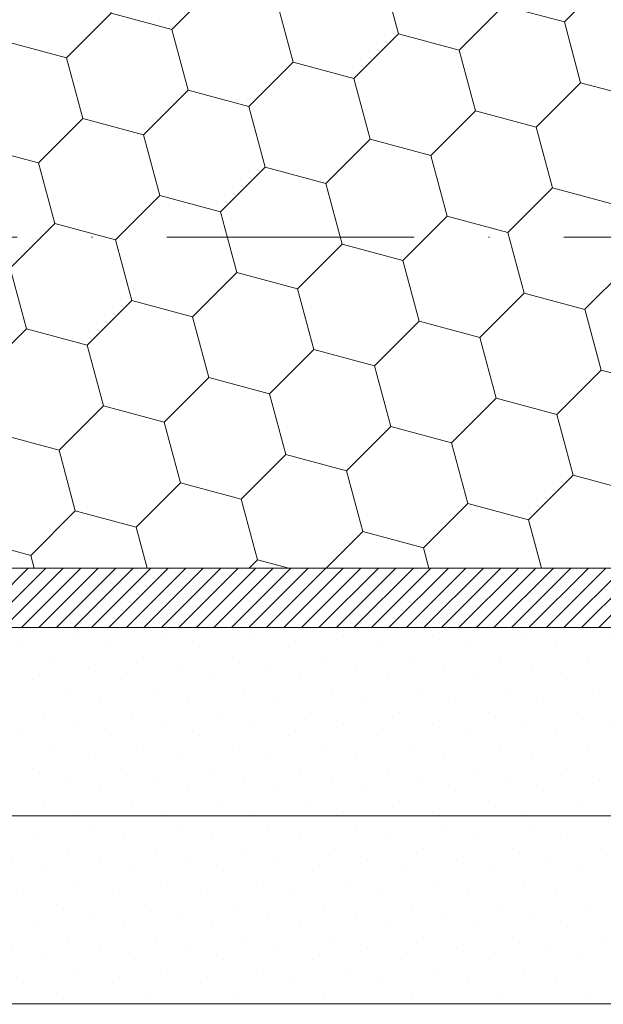
# Model space of a CAD drawing. Units: millimetres. Extents: x 8466 to 11018, y 385 to 1225.
# Drawn here: x 8908 to 8967, y 718 to 818 of the extents above; entities that cross this region are included whole.
import ezdxf

# ---------------------------------------------------------------- set-up
doc = ezdxf.new("R2010")
doc.units = ezdxf.units.MM
doc.linetypes.add('EIX', pattern=[8, 5, -1.5, 0, -1.5])
for name, color, linetype, lineweight in [('EJES', 2, 'EIX', 5), ('FINA', 252, 'Continuous', 5), ('MODULO FINO', 140, 'Continuous', 5)]:
    doc.layers.add(name, color=color, linetype=linetype, lineweight=lineweight)

# ---------------------------------------------------------------- blocks, each defined once
blk = doc.blocks.new('PS-8000-58DB-19-RAN')
at = {"layer": 'FINA'}
h = blk.add_hatch(dxfattribs=at)
h.set_pattern_fill('HONEY', color=256, scale=2, angle=45, style=0)
h.set_pattern_definition([(45, (-12.36246835677593, 0), (2.846627141126186, 10.62375704047755), [6.35, -12.7]), (165, (-12.36246835677593, 0), (-10.62375705125043, -2.846627100921223), [6.35, -12.7]), (105, (-12.36246835677593, 0), (-7.777129910124246, 7.77712993955632), [-12.7, 6.35])])
edge = h.paths.add_edge_path()
edge.add_line((10398.23216697406, 819.1179389080918), (10406.33216697406, 819.1179389080913))
edge.add_arc((10406.33216697406, 817.517938908091), 1.600000000000364, 8.185452315956354e-12, 90, ccw=False)
edge.add_line((10407.93216697406, 817.5179389080912), (10407.93216697406, 815.7179389080922))
edge.add_line((10407.93216697406, 815.7179389080922), (10411.03216697406, 815.7179389080922))
edge.add_line((10411.03216697406, 815.7179389080922), (10411.03216697406, 818.3179389080923))
edge.add_arc((10407.83216697406, 818.3179389080922), 3.200000000000728, 2.035554996136188e-12, 90)
edge.add_line((10407.83216697406, 821.5179389080928), (10398.23216697406, 821.5179389080923))
edge.add_line((10398.23216697406, 821.5179389080923), (10388.73216697406, 827.8179389080916))
edge.add_line((10388.73216697406, 827.8179389080916), (10372.93216697406, 827.8179389080916))
edge.add_line((10372.93216697406, 827.8179389080916), (10372.93216697406, 841.7179389080922))
edge.add_line((10372.93216697406, 841.7179389080922), (10378.83216697406, 841.7179389080922))
edge.add_arc((10378.83216697406, 842.917938908092), 1.199999999999818, 270, 450)
edge.add_line((10378.83216697406, 844.1179389080918), (10383.03171311643, 844.1179389080918))
edge.add_line((10383.03171311643, 844.1179389080918), (10383.03171311643, 841.1179389080918))
edge.add_line((10383.03171311643, 841.1179389080918), (10373.93216697407, 841.1179389080918))
edge.add_line((10373.93216697407, 841.1179389080918), (10373.93216697407, 835.1179389080918))
edge.add_line((10373.93216697407, 835.1179389080918), (10389.50430950594, 835.1179389080918))
edge.add_line((10389.50430950594, 835.1179389080918), (10389.50430950594, 829.1179389080918))
edge.add_line((10389.50430950594, 829.1179389080918), (10488.93804190556, 829.1179389080919))
edge.add_line((10488.93804190556, 829.1179389080919), (10511.77672764547, 762.217938908092))
edge.add_line((10511.77672764547, 762.217938908092), (10389.50430950594, 762.2179389080922))
edge.add_line((10389.50430950594, 762.2179389080922), (10389.50430950594, 756.2179389080922))
edge.add_line((10389.50430950594, 756.2179389080922), (10373.93216697407, 756.2179389080922))
edge.add_line((10373.93216697407, 756.2179389080922), (10373.93216697407, 750.2179389080922))
edge.add_line((10373.93216697407, 750.2179389080922), (10383.03171311643, 750.2179389080922))
edge.add_line((10383.03171311643, 750.2179389080922), (10383.03171311643, 747.2179389080922))
edge.add_line((10383.03171311643, 747.2179389080922), (10378.83216697406, 747.2179389080922))
edge.add_arc((10378.83216697406, 748.417938908092), 1.199999999999818, 270, 450)
edge.add_line((10378.83216697406, 749.6179389080918), (10372.93216697406, 749.6179389080918))
edge.add_line((10372.93216697406, 749.6179389080918), (10372.93216697406, 763.5179389080923))
edge.add_line((10372.93216697406, 763.5179389080923), (10388.73216697406, 763.5179389080923))
edge.add_line((10388.73216697406, 763.5179389080923), (10398.23216697406, 769.8179389080916))
edge.add_line((10398.23216697406, 769.8179389080916), (10407.83216697406, 769.8179389080912))
edge.add_arc((10407.83216697406, 773.0179389080918), 3.200000000000614, 270, 359.999999999998)
edge.add_line((10411.03216697406, 773.0179389080917), (10411.03216697406, 775.6179389080918))
edge.add_line((10411.03216697406, 775.6179389080918), (10407.93216697406, 775.6179389080918))
edge.add_line((10407.93216697406, 775.6179389080918), (10407.93216697406, 773.8179389080918))
edge.add_arc((10406.33216697406, 773.8179389080921), 1.600000000000364, 270, 359.99999999999187, ccw=False)
edge.add_line((10406.33216697406, 772.2179389080917), (10398.23216697406, 772.2179389080922))
edge.add_line((10398.23216697406, 772.2179389080922), (10398.23216697406, 819.1179389080918))
h = blk.add_hatch(dxfattribs=at)
h.set_pattern_fill('ANSI31', color=256, scale=10, style=0)
h.set_pattern_definition([(45, (-180230.6895918415, 2592.532768588668), (-0.8838834764831843, 0.8838834764831844), [])])
h.paths.add_polyline_path([(10390.29976093151, 762.2179389080922), (10390.29976093151, 756.2179389080821), (10513.82504026789, 756.2179389080922), (10511.77672764547, 762.217938908092)])
h = blk.add_hatch(dxfattribs=at)
h.set_pattern_fill('DOTS', color=256, scale=2, angle=45, style=0)
h.set_pattern_definition([(45, (0, 0), (-1.122532015133644, 3.367596045400933), [0, -3.175])])
h.paths.add_polyline_path([(10520.3113635722, 737.2179389080922), (10369.82653405015, 737.2179389080923), (10369.82653405015, 747.2179389080923), (10383.32641238307, 747.2179389080922), (10383.32641238307, 750.2179389080922), (10374.22653405017, 750.2179389080922), (10374.22653405017, 756.2179389080922), (10513.82504026789, 756.2179389080922)])
h = blk.add_hatch(dxfattribs=at)
h.set_pattern_fill('DOTS', color=256, scale=2, angle=45, style=0)
h.set_pattern_definition([(45, (1504.348696334351, -1008.283714832331), (-1.122532015133644, 3.367596045400933), [0, -3.175])])
h.paths.add_polyline_path([(10520.3113635722, 737.2179389080922), (10526.79768687651, 718.2179389080926), (10369.82653405015, 718.2179389080926), (10369.82653405015, 737.2179389080926)])
at = {"color": 250, "lineweight": 5}
blk.add_line((10390.29976093151, 762.2179389080922), (10511.77672764547, 762.217938908092), dxfattribs=at)
at = {"color": 140, "lineweight": 13, "const_width": 0.1, "flags": 128}
for points in [[(10513.82504026789, 756.2179389080922), (10374.22653405017, 756.2179389080922), (10374.22653405017, 750.2179389080922), (10383.32641238307, 750.2179389080922), (10383.32641238307, 747.2179389080922), (10369.82653405015, 747.2179389080923)], [(10369.82653405015, 747.2179389080923), (10369.82653405015, 737.2179389080923), (10520.3113635722, 737.2179389080922)], [(10369.82653405015, 737.2179389080926), (10369.82653405015, 718.2179389080926), (10526.79768687651, 718.2179389080926)]]:
    blk.add_lwpolyline(points, dxfattribs=at)

msp = doc.modelspace()

# ---------------------------------------------------------------- linework, layer by layer
at = {"layer": 'EJES', "color": 7, "ltscale": 5}
msp.add_line((8762.67783771588, 795.6679389080973), (9460.478607202927, 795.6679389080955), dxfattribs=at)

# ---------------------------------------------------------------- block references
at = {"layer": 'MODULO FINO'}
msp.add_blockref('PS-8000-58DB-19-RAN', (-1504.567147895683, 0), dxfattribs=at)

doc.saveas('drawing.dxf')
